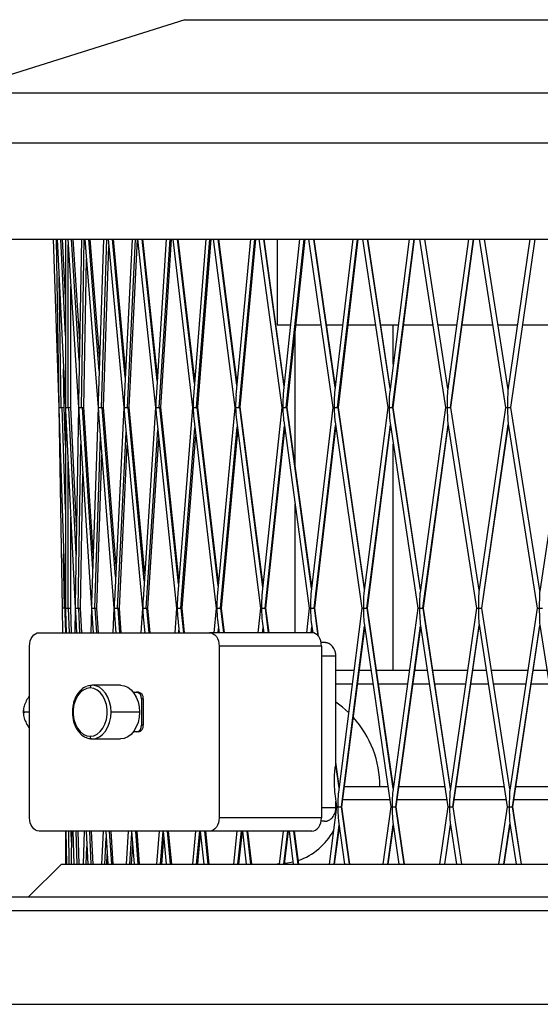
# Model space of a CAD drawing. Units: millimetres. Extents: x 141 to 1036, y 61 to 1484.
# Drawn here: x 348 to 542, y 61 to 428 of the extents above; entities that cross this region are included whole.
import ezdxf

# ---------------------------------------------------------------- set-up
doc = ezdxf.new("R2010")
doc.units = ezdxf.units.MM

# ---------------------------------------------------------------- blocks, each defined once
blk = doc.blocks.new('CRHB 355 N Ecowatt front')
at = {"color": 7, "linetype": 'Continuous', "lineweight": 25}
for p, q in [((409.56, 428.38), (339.07, 406.13)), ((409.56, 428.38), (588.56, 428.38)), ((275.31, 401.13), (588.56, 401.13)), ((166.17, 382.48), (588.56, 382.48)), ((141.06, 346.63), (1036.06, 346.63)), ((360.53, 346.63), (362.6, 283.85)), ((361.56, 346.63), (362.59, 284.2)), ((361.99, 346.63), (365.06, 283.85)), ((365.06, 310.7), (363.31, 346.63)), ((365.06, 324.77), (363.99, 346.63)), ((365.06, 346.63), (365.06, 284.88)), ((365.92, 346.63), (369.97, 283.86)), ((370.25, 301.32), (367.34, 346.63)), ((370.38, 308.61), (367.93, 346.63)), ((371, 346.63), (369.99, 285.55)), ((371.07, 283.88), (372.11, 346.63)), ((372.28, 346.63), (377.25, 283.86)), ((377.69, 297.32), (373.79, 346.63)), ((377.84, 301.75), (374.29, 346.63)), ((379.32, 346.63), (377.33, 286.2)), ((378.46, 283.88), (380.53, 346.63)), ((381, 346.63), (386.84, 283.86)), ((387.39, 295.12), (382.6, 346.63)), ((387.53, 298), (383.01, 346.63)), ((389.91, 346.63), (386.99, 286.83)), ((388.16, 283.88), (391.23, 346.63)), ((388.85, 283.9), (391.92, 346.63)), ((391.98, 346.63), (398.63, 283.86)), ((399.27, 293.74), (393.66, 346.63)), ((399.39, 295.66), (393.99, 346.63)), ((402.67, 346.63), (398.86, 287.42)), ((400.04, 283.88), (404.09, 346.63)), ((400.64, 283.9), (404.68, 346.63)), ((405.1, 346.63), (412.49, 283.86)), ((413.2, 292.8), (406.86, 346.63)), ((413.3, 294.09), (407.11, 346.63)), ((417.46, 346.63), (412.81, 287.97)), ((414, 283.88), (418.97, 346.63)), ((414.5, 283.9), (419.47, 346.63)), ((420.22, 346.63), (428.27, 283.86)), ((429.03, 292.12), (422.05, 346.63)), ((429.11, 292.98), (422.24, 346.63)), ((434.11, 346.63), (428.69, 288.47)), ((429.87, 283.88), (435.71, 346.63)), ((430.28, 283.9), (436.12, 346.63)), ((437.18, 346.63), (445.79, 283.86)), ((446.61, 291.62), (439.06, 346.63)), ((446.67, 292.17), (439.2, 346.63)), ((444.06, 346.63), (444.06, 314.48)), ((452.44, 346.63), (446.32, 288.93)), ((447.47, 283.88), (454.12, 346.63)), ((447.8, 283.89), (454.45, 346.63)), ((455.78, 346.63), (464.86, 283.87)), ((465.73, 291.24), (457.72, 346.63)), ((465.77, 291.57), (457.8, 346.63)), ((472.25, 346.63), (465.5, 289.32)), ((466.62, 283.88), (474.01, 346.63)), ((466.88, 283.89), (474.26, 346.63)), ((475.83, 346.63), (485.28, 283.87)), ((486.19, 290.95), (477.8, 346.63)), ((486.21, 291.12), (477.85, 346.63)), ((493.32, 346.63), (486.02, 289.66)), ((487.11, 283.88), (495.15, 346.63)), ((487.3, 283.89), (495.34, 346.63)), ((497.1, 346.63), (506.82, 283.87)), ((507.76, 290.73), (499.1, 346.63)), ((507.77, 290.8), (499.12, 346.63)), ((515.43, 346.63), (507.65, 289.93)), ((508.71, 283.88), (517.32, 346.63)), ((508.84, 283.89), (517.45, 346.63)), ((519.36, 346.63), (529.25, 283.87)), ((530.21, 290.55), (521.38, 346.63)), ((530.22, 290.57), (521.39, 346.63)), ((538.33, 346.63), (530.15, 290.13)), ((531.18, 283.88), (540.26, 346.63)), ((531.27, 283.89), (540.35, 346.63)), ((366.06, 283.88), (366.06, 344.43)), ((379.25, 283.9), (381.24, 344.07)), ((371.97, 283.9), (372.88, 339.06)), ((363.49, 283.88), (362.69, 332.34)), ((367.06, 283.9), (367.06, 328.9)), ((449.03, 314.48), (444.06, 314.48)), ((460.43, 314.48), (451.06, 314.48)), ((468.47, 314.48), (462.45, 314.48)), ((480.67, 314.48), (470.48, 314.48)), ((489.2, 314.48), (482.69, 314.48)), ((487.34, 299.95), (487.34, 314.48)), ((502.08, 314.48), (491.22, 314.48)), ((511.15, 314.48), (504.1, 314.48)), ((524.43, 314.48), (513.04, 314.48)), ((533.76, 314.48), (526.45, 314.48)), ((547.46, 314.48), (535.7, 314.48)), ((450.73, 262.52), (450.73, 311.56)), ((364.6, 283.9), (364.36, 298.19)), ((362.6, 283.85), (363.84, 209.01)), ((362.61, 283.51), (365.06, 209.01)), ((365.06, 245.79), (363.81, 283.88)), ((365.06, 269.78), (364.6, 283.9)), ((365.06, 283.85), (365.06, 209.69)), ((365.11, 282.83), (368.73, 209.01)), ((369.06, 229.08), (366.38, 283.88)), ((369.23, 239.59), (367.06, 283.9)), ((369.97, 283.86), (368.75, 210.37)), ((375.27, 223.54), (371.38, 283.88)), ((375.46, 229.6), (371.97, 283.9)), ((377.25, 283.86), (374.85, 211.02)), ((383.75, 220.8), (378.76, 283.88)), ((383.94, 224.67), (379.25, 283.9)), ((386.84, 283.86), (383.31, 211.66)), ((394.46, 219.17), (388.44, 283.88)), ((394.63, 221.77), (388.85, 283.9)), ((398.63, 283.86), (394.02, 212.26)), ((407.28, 218.11), (400.31, 283.88)), ((407.42, 219.88), (400.64, 283.9)), ((412.49, 283.86), (406.86, 212.83)), ((422.07, 217.36), (414.25, 283.88)), ((422.19, 218.57), (414.5, 283.9)), ((428.27, 283.86), (421.7, 213.35)), ((438.68, 216.82), (430.09, 283.88)), ((438.77, 217.63), (430.28, 283.9)), ((445.79, 283.86), (438.36, 213.83)), ((456.92, 216.42), (447.67, 283.88)), ((456.99, 216.94), (447.8, 283.89)), ((464.86, 283.87), (456.67, 214.25)), ((476.6, 216.12), (466.8, 283.88)), ((476.64, 216.43), (466.88, 283.89)), ((485.28, 283.87), (476.41, 214.61)), ((497.5, 215.88), (487.25, 283.88)), ((497.52, 216.05), (487.3, 283.89)), ((487.34, 283.62), (487.34, 284.21)), ((506.82, 283.87), (497.36, 214.91)), ((519.38, 215.71), (508.82, 283.88)), ((519.39, 215.78), (508.84, 283.89)), ((529.25, 283.87), (519.3, 215.15)), ((542.02, 215.58), (531.26, 283.88)), ((542.03, 215.6), (531.27, 283.89)), ((552.31, 283.88), (541.98, 215.32)), ((370.07, 282.16), (374.79, 209.02)), ((377.44, 281.52), (383.18, 209.02)), ((387.12, 280.9), (393.81, 209.02)), ((399.01, 280.31), (406.56, 209.02)), ((412.97, 279.77), (421.3, 209.02)), ((428.85, 279.27), (437.86, 209.02)), ((395.22, 209.03), (399.51, 275.56)), ((408.07, 209.03), (413.39, 276.19)), ((422.9, 209.03), (429.19, 276.63)), ((439.54, 209.03), (446.74, 276.94)), ((439.87, 209.04), (446.92, 275.59)), ((446.48, 278.82), (456.05, 209.02)), ((457.81, 209.03), (465.83, 277.16)), ((458.07, 209.04), (465.97, 276.19)), ((465.65, 278.43), (475.69, 209.02)), ((477.52, 209.03), (486.27, 277.31)), ((477.71, 209.04), (486.37, 276.64)), ((486.15, 278.1), (496.56, 209.02)), ((498.44, 209.03), (507.82, 277.41)), ((498.58, 209.04), (507.89, 276.96)), ((507.76, 277.83), (518.42, 209.03)), ((520.35, 209.03), (530.26, 277.47)), ((520.44, 209.04), (530.3, 277.19)), ((530.23, 277.62), (541.04, 209.03)), ((376, 209.03), (378.11, 273.06)), ((384.49, 209.03), (387.7, 274.61)), ((395.81, 209.05), (399.88, 272.1)), ((408.57, 209.04), (413.69, 273.67)), ((423.31, 209.04), (429.43, 274.78)), ((369.83, 209.03), (370.85, 270.2)), ((385.18, 209.05), (388.15, 269.76)), ((487.34, 185.89), (487.34, 270.19)), ((376.79, 209.05), (378.66, 266.01)), ((366.06, 209.03), (366.06, 263.42)), ((370.73, 209.05), (371.56, 259.15)), ((450.73, 199.9), (450.73, 247.81)), ((367.06, 209.05), (367.06, 242.99)), ((364.73, 209.03), (364.4, 229.24)), ((364.73, 209.03), (363.84, 209.01)), ((363.84, 209.01), (363.99, 199.9)), ((364.94, 209.03), (364.73, 209.03)), ((365.06, 201.8), (364.94, 209.03)), ((365.06, 209.01), (365.06, 199.9)), ((365.09, 208.33), (365.36, 199.9)), ((366.57, 199.9), (366.27, 209.03)), ((367.36, 199.9), (367.06, 209.05)), ((368.73, 209.01), (368.58, 199.9)), ((368.79, 207.66), (369.17, 199.9)), ((370.49, 199.9), (370.04, 209.03)), ((371.17, 199.9), (370.73, 209.05)), ((374.79, 209.02), (374.49, 199.9)), ((374.92, 207.01), (375.37, 199.9)), ((376.79, 199.9), (376.2, 209.03)), ((377.38, 199.9), (376.79, 209.05)), ((383.18, 209.02), (382.73, 199.9)), ((383.39, 206.38), (383.9, 199.9)), ((385.41, 199.9), (384.69, 209.03)), ((385.91, 199.9), (385.18, 209.05)), ((393.81, 209.02), (393.22, 199.9)), ((394.11, 205.78), (394.66, 199.9)), ((396.26, 199.9), (395.41, 209.03)), ((396.67, 199.9), (395.81, 209.05)), ((406.56, 209.02), (405.84, 199.9)), ((409.21, 199.9), (408.24, 209.03)), ((409.54, 199.9), (408.57, 209.04)), ((421.3, 209.02), (420.45, 199.9)), ((424.13, 199.9), (423.06, 209.03)), ((424.38, 199.9), (423.31, 209.04)), ((437.86, 209.02), (436.89, 199.9)), ((440.85, 199.9), (439.68, 209.03)), ((441.04, 199.9), (439.87, 209.04)), ((456.05, 209.02), (454.98, 199.9)), ((459.36, 198.68), (457.94, 209.03)), ((459.52, 198.47), (458.07, 209.04)), ((475.69, 209.02), (466.9, 140.39)), ((487.34, 141.87), (477.63, 209.03)), ((487.39, 142.17), (477.71, 209.04)), ((496.56, 209.02), (487.19, 140.72)), ((508.67, 141.68), (498.53, 209.03)), ((508.7, 141.85), (498.58, 209.04)), ((518.42, 209.03), (508.57, 140.99)), ((530.87, 141.55), (520.42, 209.03)), ((530.88, 141.62), (520.44, 209.04)), ((541.04, 209.03), (530.82, 141.19)), ((406.96, 205.21), (407.53, 199.9)), ((421.81, 204.7), (422.37, 199.9)), ((438.47, 204.22), (439.02, 199.9)), ((456.74, 199.9), (457, 202.12)), ((456.77, 203.81), (457.31, 199.89)), ((468.03, 135), (476.66, 202.33)), ((476.5, 203.45), (486.4, 135)), ((488.29, 135), (497.54, 202.47)), ((488.42, 135.01), (497.61, 202.01)), ((497.44, 203.15), (507.71, 135)), ((509.64, 135), (519.42, 202.57)), ((509.73, 135.01), (519.46, 202.28)), ((519.36, 202.91), (529.89, 135)), ((531.86, 135), (542.05, 202.62)), ((531.91, 135), (542.07, 202.46)), ((542.03, 202.74), (552.7, 135)), ((355.22, 199.9), (418.86, 199.9)), ((394.64, 199.9), (394.64, 200.04)), ((407.35, 199.9), (407.43, 200.87)), ((457.04, 199.9), (418.86, 199.9)), ((422.05, 199.9), (422.19, 201.43)), ((438.57, 199.9), (438.78, 201.83)), ((438.9, 199.9), (438.96, 200.43)), ((456.99, 199.9), (457.14, 201.12)), ((468.22, 135.01), (476.76, 201.63)), ((351.68, 130.9), (351.68, 194.9)), ((460.58, 194.9), (422.39, 194.9)), ((422.39, 194.9), (422.39, 130.9)), ((461.72, 196.2), (460.46, 196.2)), ((460.58, 194.9), (460.58, 130.9)), ((465.94, 191.2), (460.58, 191.2)), ((465.94, 150.2), (465.94, 191.2)), ((465.94, 185.89), (472.73, 185.89)), ((465.94, 185.88), (472.73, 185.88)), ((474.74, 185.89), (479.04, 185.89)), ((474.74, 185.88), (479.04, 185.88)), ((481.06, 185.89), (493.38, 185.89)), ((481.06, 185.88), (493.38, 185.88)), ((495.4, 185.89), (500.09, 185.89)), ((495.4, 185.88), (500.09, 185.88)), ((502.06, 185.89), (515.07, 185.89)), ((502.06, 185.88), (515.07, 185.88)), ((517.09, 185.89), (522, 185.89)), ((517.09, 185.88), (522, 185.88)), ((524.03, 185.89), (537.55, 185.89)), ((524.03, 185.88), (537.55, 185.88)), ((539.57, 185.89), (544.69, 185.89)), ((539.57, 185.88), (544.69, 185.88)), ((385.62, 180.3), (375.02, 180.3)), ((465.94, 180.88), (472.09, 180.88)), ((474.1, 180.88), (479.76, 180.88)), ((481.78, 180.88), (492.7, 180.88)), ((494.71, 180.88), (500.79, 180.88)), ((502.82, 180.88), (514.35, 180.88)), ((516.37, 180.88), (522.78, 180.88)), ((524.8, 180.88), (536.8, 180.88)), ((538.82, 180.88), (545.47, 180.88)), ((390.38, 177.7), (391.63, 177.7)), ((392.34, 177.7), (391.63, 177.7)), ((394.11, 175.2), (393.4, 175.2)), ((393.4, 175.2), (393.4, 165.4)), ((394.11, 175.2), (394.11, 165.4)), ((349.34, 170.3), (349.88, 170.3)), ((351.68, 170.3), (349.88, 170.3)), ((392.69, 170.3), (382.09, 170.3)), ((394.11, 165.4), (393.4, 165.4)), ((391.63, 162.9), (390.38, 162.9)), ((392.34, 162.9), (391.63, 162.9)), ((375.02, 160.3), (385.62, 160.3)), ((467.18, 142.61), (465.94, 151.64)), ((467.12, 142.11), (465.94, 150.67)), ((469.19, 142.54), (485.4, 142.54)), ((489.46, 142.54), (506.57, 142.54)), ((508.59, 142.54), (508.88, 142.54)), ((510.82, 142.54), (528.74, 142.54)), ((530.74, 142.54), (531.07, 142.54)), ((533.04, 142.54), (551.51, 142.54)), ((465.67, 138.94), (466.21, 135)), ((465.94, 134.6), (465.94, 136.92)), ((486.12, 137.54), (468.55, 137.54)), ((507.37, 137.54), (488.77, 137.54)), ((529.51, 137.54), (510.1, 137.54)), ((552.3, 137.54), (532.29, 137.54)), ((465.94, 134.6), (460.58, 134.6)), ((466.21, 135), (463.47, 113.64)), ((471.02, 113.64), (468.09, 135)), ((471.15, 113.64), (468.22, 135.01)), ((486.4, 135), (483.47, 113.64)), ((491.43, 113.64), (488.34, 135)), ((491.51, 113.64), (488.42, 135.01)), ((507.71, 135), (504.62, 113.64)), ((512.9, 113.64), (509.68, 135)), ((512.95, 113.64), (509.73, 135.01)), ((529.89, 135), (526.67, 113.64)), ((535.2, 113.64), (531.89, 135)), ((535.22, 113.64), (531.91, 135)), ((460.58, 130.9), (422.39, 130.9)), ((461.72, 129.6), (460.46, 129.6)), ((466.94, 129.61), (469.14, 113.64)), ((487.23, 129.28), (489.49, 113.64)), ((508.61, 129.02), (510.92, 113.64)), ((528.64, 113.64), (530.89, 128.54)), ((530.84, 128.81), (533.19, 113.64)), ((418.86, 125.9), (355.22, 125.9)), ((365.06, 125.9), (365.06, 113.64)), ((365.21, 125.9), (365.42, 113.64)), ((366.52, 113.64), (366.32, 125.9)), ((367.35, 125.9), (367.15, 113.64)), ((367.28, 121.79), (367.21, 125.9)), ((367.8, 125.9), (368.2, 113.64)), ((369.42, 113.64), (369.01, 125.9)), ((370.21, 113.64), (369.8, 125.9)), ((372.05, 125.9), (371.65, 113.64)), ((372.79, 125.9), (373.39, 113.64)), ((374.71, 113.64), (374.11, 125.9)), ((375.4, 113.64), (374.8, 125.9)), ((379.11, 125.9), (378.51, 113.64)), ((380.14, 125.9), (380.93, 113.64)), ((382.34, 113.64), (381.55, 125.9)), ((382.93, 113.64), (382.14, 125.9)), ((388.45, 125.9), (387.66, 113.64)), ((389.08, 113.64), (389.82, 125.15)), ((389.76, 125.9), (390.73, 113.64)), ((392.24, 113.64), (391.27, 125.9)), ((392.74, 113.64), (391.77, 125.9)), ((399.98, 125.9), (399.01, 113.64)), ((400.52, 113.64), (401.49, 125.9)), ((401.55, 125.9), (402.69, 113.64)), ((404.29, 113.64), (403.15, 125.9)), ((404.7, 113.64), (403.55, 125.9)), ((413.56, 125.9), (412.42, 113.64)), ((414.02, 113.64), (415.16, 125.9)), ((414.43, 113.64), (415.48, 124.91)), ((415.37, 125.9), (416.67, 113.64)), ((418.35, 113.64), (417.05, 125.9)), ((418.68, 113.64), (417.38, 125.9)), ((457.04, 125.9), (418.86, 125.9)), ((429.05, 125.9), (427.75, 113.64)), ((429.43, 113.64), (430.73, 125.9)), ((429.76, 113.64), (431.06, 125.9)), ((431.08, 125.9), (432.52, 113.64)), ((434.28, 113.64), (432.84, 125.9)), ((434.54, 113.64), (433.09, 125.9)), ((446.27, 125.9), (444.83, 113.64)), ((446.59, 113.64), (448.03, 125.9)), ((446.84, 113.64), (448.28, 125.9)), ((448.51, 125.9), (450.08, 113.64)), ((451.9, 113.64), (450.33, 125.9)), ((452.09, 113.64), (450.52, 125.9)), ((465.3, 113.64), (467.15, 128.11)), ((465.49, 113.64), (467.25, 127.4)), ((485.36, 113.64), (487.37, 128.31)), ((485.49, 113.64), (487.44, 127.84)), ((506.55, 113.64), (508.69, 128.45)), ((506.64, 113.64), (508.74, 128.16)), ((528.69, 113.64), (530.91, 128.38)), ((379.82, 113.64), (380.3, 123.4)), ((401.01, 113.64), (401.78, 123.35)), ((372.86, 113.64), (373.07, 120.2)), ((389.67, 113.64), (390.15, 121.04)), ((380.51, 113.64), (380.69, 117.33)), ((363.56, 113.64), (351.3, 101.38)), ((363.56, 113.64), (588.56, 113.64)), ((444.83, 113.65), (444.05, 113.64)), ((313.56, 101.38), (863.56, 101.38)), ((313.56, 96.38), (863.56, 96.38)), ((313.56, 61.38), (863.56, 61.38))]:
    blk.add_line(p, q, dxfattribs=at)
at = {"color": 7, "linetype": 'Continuous', "lineweight": 25, "flags": 128}
for points in [[(351.68, 194.9), (351.75, 195.88), (351.95, 196.82), (352.28, 197.68), (352.72, 198.44), (353.25, 199.06), (353.87, 199.52), (354.53, 199.81), (355.22, 199.9)], [(418.86, 199.9), (419.55, 199.81), (420.21, 199.52), (420.82, 199.06), (421.36, 198.44), (421.8, 197.68), (422.12, 196.82), (422.33, 195.88), (422.39, 194.9)], [(460.58, 194.9), (460.51, 195.88), (460.31, 196.82), (459.98, 197.68), (459.54, 198.44), (459.01, 199.06), (458.39, 199.52), (457.73, 199.81), (457.04, 199.9)], [(375.02, 180.3), (373.64, 180.11), (373.14, 179.94)], [(382.09, 170.3), (381.95, 172.26), (381.55, 174.13), (380.9, 175.86), (380.02, 177.38), (378.95, 178.62), (377.72, 179.54), (376.4, 180.11), (375.02, 180.3)], [(385.62, 180.3), (387, 180.11), (388.33, 179.54), (389.55, 178.62), (390.62, 177.38), (391.5, 175.86), (392.16, 174.13), (392.56, 172.26), (392.69, 170.3)], [(374.31, 179.3), (372.99, 179.11), (371.72, 178.53), (370.57, 177.59), (369.58, 176.33), (368.8, 174.8), (368.26, 173.09), (367.98, 171.25), (367.98, 169.36), (368.26, 167.52), (368.8, 165.8), (369.58, 164.28), (370.57, 163.02), (371.72, 162.08), (372.99, 161.5), (374.31, 161.3)], [(374.31, 161.3), (375.63, 161.5), (376.9, 162.08), (378.05, 163.02), (379.04, 164.28), (379.82, 165.8), (380.36, 167.52), (380.64, 169.36), (380.64, 171.25), (380.36, 173.09), (379.82, 174.8), (379.04, 176.33), (378.05, 177.59), (376.9, 178.53), (375.63, 179.11), (374.31, 179.3)], [(470.71, 170.11), (468.38, 172.18), (465.94, 174.02)], [(376.9, 160.67), (377.72, 161.07), (378.95, 161.99), (380.02, 163.23), (380.9, 164.75), (381.55, 166.48), (381.95, 168.35), (382.09, 170.3)], [(392.69, 170.3), (392.56, 168.35), (392.16, 166.48), (391.5, 164.75), (390.62, 163.23), (389.55, 161.99), (388.33, 161.07), (387, 160.5), (385.62, 160.3)], [(375.02, 160.3), (376.4, 160.5), (376.9, 160.67)], [(355.22, 125.9), (354.53, 126), (353.87, 126.29), (353.25, 126.75), (352.72, 127.37), (352.28, 128.13), (351.95, 128.99), (351.75, 129.93), (351.68, 130.9)], [(422.39, 130.9), (422.33, 129.93), (422.12, 128.99), (421.8, 128.13), (421.36, 127.37), (420.82, 126.75), (420.21, 126.29), (419.55, 126), (418.86, 125.9)], [(457.04, 125.9), (457.73, 126), (458.39, 126.29), (459.01, 126.75), (459.54, 127.37), (459.98, 128.13), (460.31, 128.99), (460.51, 129.93), (460.58, 130.9)], [(449.98, 114.39), (447.17, 113.85), (446.86, 113.81)]]:
    blk.add_lwpolyline(points, dxfattribs=at)
at = {"color": 7, "linetype": 'Continuous', "lineweight": 25}
for centre, radius, start, end in [((375.19, 179.43), 0.893, 101.4218, 188.0495), ((391.19, 175.52), 2.23, 351.9505, 78.5782), ((391.9, 175.52), 2.23, 351.9505, 78.5782), ((391.19, 165.09), 2.23, 281.4218, 8.0495), ((391.9, 165.09), 2.23, 281.4218, 8.0495), ((444.05, 142.53), 38.35, 0.0164, 42.1503), ((375.19, 161.18), 0.893, 171.9505, 258.5782), ((444.05, 137.54), 23.9, 289.2243, 331.5971)]:
    blk.add_arc(centre, radius, start, end, dxfattribs=at)
for centre, major_axis, ratio, start_param, end_param in [((530.26, 283.88), (-0.04, 6.47), 0.040012, 0.258867, 1.574374), ((387.84, 283.88), (-0.14, 6.47), 0.137685, 1.094777, 1.5716), ((399.63, 283.88), (-0.13, 6.47), 0.129605, 0.989445, 1.571951), ((413.49, 283.88), (-0.12, 6.47), 0.120105, 0.88435, 1.572334), ((429.27, 283.88), (-0.11, 6.47), 0.109287, 0.779507, 1.572733), ((446.79, 283.88), (-0.1, 6.47), 0.097271, 0.674923, 1.57313), ((465.87, 283.88), (-0.09, 6.47), 0.084187, 0.570589, 1.573508), ((486.29, 283.88), (-0.07, 6.47), 0.070179, 0.466488, 1.57385), ((507.83, 283.88), (-0.06, 6.47), 0.0554, 0.362593, 1.574143), ((363.6, 283.88), (-0.16, 6.47), 0.154297, 1.517817, 1.570807), ((363.6, 283.88), (1, 0.025), 0.001312, 3.194572, 4.606363), ((363.6, 283.88), (-0.16, 6.47), 0.154297, 1.570807, 1.623775), ((363.6, 283.88), (1, 0.025), 0.001312, 4.606363, 4.924373), ((363.6, 283.88), (1, 0.025), 0.001312, 4.924373, 6.336164), ((366.06, 283.88), (-0.16, 6.47), 0.152609, 1.411887, 1.570892), ((366.06, 283.88), (1, 0.024), 0.00392, 3.300502, 4.712293), ((366.06, 283.88), (-0.16, 6.47), 0.152609, 1.570892, 1.729705), ((366.06, 283.88), (1, 0.024), 0.00392, 4.712293, 5.030303), ((366.06, 283.88), (1, 0.024), 0.00392, 5.030303, 6.442094), ((370.97, 283.88), (1, 0.02), 0.006478, 3.141855, 3.406351), ((370.97, 283.88), (-0.15, 6.47), 0.14925, 1.306038, 1.571058), ((370.97, 283.88), (1, 0.02), 0.006478, 3.406351, 4.818142), ((370.97, 283.88), (-0.15, 6.47), 0.14925, 1.571058, 1.835555), ((370.97, 283.88), (1, 0.02), 0.006478, 4.818142, 5.136152), ((370.97, 283.88), (1, 0.02), 0.006478, 5.136152, 6.282923), ((378.25, 283.88), (1, 0.02), 0.008956, 3.142094, 3.512069), ((378.25, 283.88), (-0.15, 6.47), 0.144257, 1.20032, 1.571298), ((378.25, 283.88), (1, 0.02), 0.008956, 3.512069, 4.92386), ((378.25, 283.88), (-0.15, 6.47), 0.144257, 1.571298, 1.941273), ((378.25, 283.88), (1, 0.02), 0.008956, 4.92386, 5.24187), ((378.25, 283.88), (1, 0.02), 0.008956, 5.24187, 6.282683), ((387.84, 283.88), (1, 0.02), 0.011325, 3.142397, 3.617612), ((387.84, 283.88), (1, 0.02), 0.011325, 3.617612, 5.029403), ((387.84, 283.88), (-0.14, 6.47), 0.137685, 1.5716, 2.046816), ((387.84, 283.88), (1, 0.02), 0.011325, 5.029403, 5.347413), ((387.84, 283.88), (1, 0.02), 0.011325, 5.347413, 6.282381), ((399.63, 283.88), (1, 0.02), 0.013556, 3.142747, 3.722944), ((399.63, 283.88), (1, 0.02), 0.013556, 3.722944, 5.134736), ((399.63, 283.88), (-0.13, 6.47), 0.129605, 1.571951, 2.152148), ((399.63, 283.88), (1, 0.02), 0.013556, 5.134736, 5.452746), ((399.63, 283.88), (1, 0.02), 0.013556, 5.452746, 6.282031), ((413.49, 283.88), (1, 0.02), 0.015626, 3.14313, 3.828039), ((413.49, 283.88), (1, 0.02), 0.015626, 3.828039, 5.239831), ((413.49, 283.88), (-0.12, 6.47), 0.120105, 1.572334, 2.257243), ((413.49, 283.88), (1, 0.02), 0.015626, 5.239831, 5.557841), ((413.49, 283.88), (1, 0.02), 0.015626, 5.557841, 6.281648), ((429.27, 283.88), (1.01, 0.02), 0.017513, 3.143529, 3.932882), ((429.27, 283.88), (1.01, 0.02), 0.017513, 3.932882, 5.344673), ((429.27, 283.88), (-0.11, 6.47), 0.109287, 1.572733, 2.362085), ((429.27, 283.88), (1.01, 0.02), 0.017513, 5.344673, 5.662683), ((429.27, 283.88), (1.01, 0.02), 0.017513, 5.662683, 6.281249), ((446.79, 283.88), (1.01, 0.02), 0.0192, 3.143926, 4.037466), ((446.79, 283.88), (1.01, 0.02), 0.0192, 4.037466, 5.449258), ((446.79, 283.88), (-0.1, 6.47), 0.097271, 1.57313, 2.46667), ((446.79, 283.88), (1.01, 0.02), 0.0192, 5.449258, 5.767268), ((446.79, 283.88), (1.01, 0.02), 0.0192, 5.767268, 6.280852), ((465.87, 283.88), (1.01, 0.01), 0.02067, 3.144304, 4.1418), ((465.87, 283.88), (1.01, 0.01), 0.02067, 4.1418, 5.553592), ((465.87, 283.88), (-0.09, 6.47), 0.084187, 1.573508, 2.571004), ((465.87, 283.88), (1.01, 0.01), 0.02067, 5.553592, 5.871602), ((465.87, 283.88), (1.01, 0.01), 0.02067, 5.871602, 6.280474), ((486.29, 283.88), (1.01, 0.01), 0.021912, 3.144646, 4.245901), ((486.29, 283.88), (1.01, 0.01), 0.021912, 4.245901, 5.657692), ((486.29, 283.88), (-0.07, 6.47), 0.070179, 1.57385, 2.675105), ((486.29, 283.88), (1.01, 0.01), 0.021912, 5.657692, 5.975702), ((486.29, 283.88), (1.01, 0.01), 0.021912, 5.975702, 6.280131), ((507.83, 283.88), (1.01, 0.01), 0.022917, 3.144939, 4.349796), ((507.83, 283.88), (1.01, 0.01), 0.022917, 4.349796, 5.761587), ((507.83, 283.88), (-0.06, 6.47), 0.0554, 1.574143, 2.779), ((507.83, 283.88), (1.01, 0.01), 0.022917, 5.761587, 6.079597), ((507.83, 283.88), (1.01, 0.01), 0.022917, 6.079597, 6.279839), ((530.26, 283.88), (1.01, 0.01), 0.023676, 3.04173, 4.453522), ((530.26, 283.88), (1.01, 0.01), 0.023676, 4.453522, 5.865313), ((530.26, 283.88), (-0.04, 6.47), 0.040012, 1.574374, 2.986165), ((530.26, 283.88), (1.01, 0.01), 0.023676, 5.865313, 6.183323), ((422.3, 209.03), (-0.08, 6.43), 0.115631, 0.831729, 1.571965), ((438.86, 209.03), (-0.07, 6.43), 0.104117, 0.727017, 1.572234), ((457.06, 209.03), (-0.06, 6.43), 0.091462, 0.622567, 1.572496), ((476.7, 209.03), (-0.05, 6.43), 0.077804, 0.518367, 1.57274), ((497.57, 209.03), (-0.04, 6.43), 0.063293, 0.414394, 1.572954), ((519.43, 209.03), (-0.03, 6.43), 0.048088, 0.310615, 1.573131), ((542.05, 209.03), (-0.02, 6.43), 0.032355, 0.206988, 1.573263), ((366.06, 209.03), (-0.11, 6.43), 0.154726, 1.46481, 1.570825), ((369.73, 209.03), (-0.1, 6.43), 0.15218, 1.358879, 1.57091), ((375.79, 209.03), (-0.1, 6.43), 0.147967, 1.253059, 1.571048), ((384.18, 209.03), (-0.1, 6.43), 0.142134, 1.147397, 1.571231), ((394.81, 209.03), (-0.09, 6.43), 0.134743, 1.041935, 1.571452), ((407.57, 209.03), (-0.09, 6.43), 0.125877, 0.936705, 1.5717), ((366.06, 209.03), (1, 0.016), 0.001751, 3.247579, 4.71236), ((366.06, 209.03), (-0.11, 6.43), 0.154726, 1.570825, 1.676783), ((366.06, 209.03), (1, 0.016), 0.001751, 4.71236, 4.924391), ((366.06, 209.03), (1, 0.016), 0.001751, 4.924391, 6.389172), ((369.73, 209.03), (1, 0.02), 0.00348, 3.141707, 3.35351), ((369.73, 209.03), (1, 0.02), 0.00348, 3.35351, 4.81829), ((369.73, 209.03), (-0.1, 6.43), 0.15218, 1.57091, 1.782713), ((369.73, 209.03), (1, 0.02), 0.00348, 4.81829, 5.030321), ((369.73, 209.03), (1, 0.02), 0.00348, 5.030321, 6.283071), ((375.79, 209.03), (1, 0.02), 0.005166, 3.141844, 3.45933), ((375.79, 209.03), (1, 0.02), 0.005166, 3.45933, 4.924111), ((375.79, 209.03), (-0.1, 6.43), 0.147967, 1.571048, 1.888533), ((375.79, 209.03), (1, 0.02), 0.005166, 4.924111, 5.136142), ((375.79, 209.03), (1, 0.02), 0.005166, 5.136142, 6.282934), ((384.18, 209.03), (1, 0.02), 0.006788, 3.142027, 3.564992), ((384.18, 209.03), (1, 0.02), 0.006788, 3.564992, 5.029772), ((384.18, 209.03), (-0.1, 6.43), 0.142134, 1.571231, 1.994195), ((384.18, 209.03), (1, 0.02), 0.006788, 5.029772, 5.241803), ((384.18, 209.03), (1, 0.02), 0.006788, 5.241803, 6.282751), ((394.81, 209.03), (1, 0.01), 0.008327, 3.142248, 3.670454), ((394.81, 209.03), (1, 0.01), 0.008327, 3.670454, 5.135234), ((394.81, 209.03), (-0.09, 6.43), 0.134743, 1.571452, 2.099657), ((394.81, 209.03), (1, 0.01), 0.008327, 5.135234, 5.347265), ((394.81, 209.03), (1, 0.01), 0.008327, 5.347265, 6.28253), ((407.57, 209.03), (1, 0.01), 0.009766, 3.142497, 3.775684), ((407.57, 209.03), (1, 0.01), 0.009766, 3.775684, 5.240464), ((407.57, 209.03), (-0.09, 6.43), 0.125877, 1.5717, 2.204887), ((407.57, 209.03), (1, 0.01), 0.009766, 5.240464, 5.452495), ((407.57, 209.03), (1, 0.01), 0.009766, 5.452495, 6.282281), ((422.3, 209.03), (1.01, 0.01), 0.01109, 3.142761, 3.88066), ((422.3, 209.03), (1.01, 0.01), 0.01109, 3.88066, 5.345441), ((422.3, 209.03), (-0.08, 6.43), 0.115631, 1.571965, 2.309864), ((422.3, 209.03), (1.01, 0.01), 0.01109, 5.345441, 5.557472), ((422.3, 209.03), (1.01, 0.01), 0.01109, 5.557472, 6.282017), ((438.86, 209.03), (1.01, 0.01), 0.012285, 3.143031, 3.985372), ((438.86, 209.03), (1.01, 0.01), 0.012285, 3.985372, 5.450153), ((438.86, 209.03), (-0.07, 6.43), 0.104117, 1.572234, 2.414576), ((438.86, 209.03), (1.01, 0.01), 0.012285, 5.450153, 5.662184), ((438.86, 209.03), (1.01, 0.01), 0.012285, 5.662184, 6.281747), ((457.06, 209.03), (1.01, 0.01), 0.013341, 3.143293, 4.089822), ((457.06, 209.03), (1.01, 0.01), 0.013341, 4.089822, 5.554603), ((457.06, 209.03), (-0.06, 6.43), 0.091462, 1.572496, 2.519026), ((457.06, 209.03), (1.01, 0.01), 0.013341, 5.554603, 5.766634), ((457.06, 209.03), (1.01, 0.01), 0.013341, 5.766634, 6.281485), ((476.7, 209.03), (1.01, 0.01), 0.014247, 3.143536, 4.194022), ((476.7, 209.03), (1.01, 0.01), 0.014247, 4.194022, 5.658803), ((476.7, 209.03), (-0.05, 6.43), 0.077804, 1.57274, 2.623226), ((476.7, 209.03), (1.01, 0.01), 0.014247, 5.658803, 5.870834), ((476.7, 209.03), (1.01, 0.01), 0.014247, 5.870834, 6.281242), ((497.57, 209.03), (1.01, 0.01), 0.014998, 3.143751, 4.297995), ((497.57, 209.03), (1.01, 0.01), 0.014998, 4.297995, 5.762776), ((497.57, 209.03), (-0.04, 6.43), 0.063293, 1.572954, 2.727199), ((497.57, 209.03), (1.01, 0.01), 0.014998, 5.762776, 5.974807), ((497.57, 209.03), (1.01, 0.01), 0.014998, 5.974807, 6.281027), ((519.43, 209.03), (1.01, 0.01), 0.015588, 3.143928, 4.401774), ((519.43, 209.03), (1.01, 0.01), 0.015588, 4.401774, 5.866555), ((519.43, 209.03), (-0.03, 6.43), 0.048088, 1.573131, 2.830978), ((519.43, 209.03), (1.01, 0.01), 0.015588, 5.866555, 6.078586), ((519.43, 209.03), (1.01, 0.01), 0.015588, 6.078586, 6.28085), ((542.05, 209.03), (1.01, 0), 0.016011, 3.04062, 4.505401), ((542.05, 209.03), (1.01, 0), 0.016011, 4.505401, 5.970182), ((542.05, 209.03), (-0.02, 6.43), 0.032355, 1.573263, 3.038044), ((466.03, 143.66), (-0.19, 6.61), 0.106935, 6.138759, 8.644744), ((467.22, 135), (-0.03, 6.4), 0.085088, 0.570345, 1.571714), ((487.41, 135), (-0.02, 6.4), 0.070926, 0.466273, 1.57183), ((508.72, 135), (-0.02, 6.4), 0.055988, 0.362416, 1.571928), ((530.9, 135), (-0.01, 6.4), 0.040435, 0.258736, 1.572006), ((467.22, 135), (1.01, 0), 0.006916, 3.14251, 4.142044), ((467.22, 135), (1.01, 0), 0.006916, 4.142044, 5.659829), ((467.22, 135), (-0.03, 6.4), 0.085088, 1.571714, 2.571247), ((467.22, 135), (1.01, 0), 0.006916, 5.659829, 5.765851), ((467.22, 135), (1.01, 0), 0.006916, 5.765851, 6.282268), ((487.41, 135), (1.01, 0), 0.007332, 3.142626, 4.246116), ((487.41, 135), (1.01, 0), 0.007332, 4.246116, 5.763901), ((487.41, 135), (-0.02, 6.4), 0.070926, 1.57183, 2.67532), ((487.41, 135), (1.01, 0), 0.007332, 5.763901, 5.869923), ((487.41, 135), (1.01, 0), 0.007332, 5.869923, 6.282152), ((508.72, 135), (1.01, 0), 0.007667, 3.142725, 4.349973), ((508.72, 135), (1.01, 0), 0.007667, 4.349973, 5.867758), ((508.72, 135), (-0.02, 6.4), 0.055988, 1.571928, 2.779177), ((508.72, 135), (1.01, 0), 0.007667, 5.867758, 5.973781), ((508.72, 135), (1.01, 0), 0.007667, 5.973781, 6.282053), ((530.9, 135), (1.01, 0), 0.007921, 3.142803, 4.453653), ((530.9, 135), (1.01, 0), 0.007921, 4.453653, 5.971438), ((530.9, 135), (-0.01, 6.4), 0.040435, 1.572006, 2.882857), ((530.9, 135), (1.01, 0), 0.007921, 5.971438, 6.077461), ((530.9, 135), (1.01, 0), 0.007921, 6.077461, 6.281975)]:
    blk.add_ellipse(centre, major_axis=major_axis, ratio=ratio, start_param=start_param, end_param=end_param, dxfattribs=at)
for points, knots in [([(465.94, 191.2), (465.94, 191.28), (465.94, 191.42), (465.93, 191.64), (465.91, 191.85), (465.88, 192.07), (465.84, 192.29), (465.8, 192.5), (465.75, 192.71), (465.68, 192.92), (465.54, 193.36), (465.24, 194.01), (464.72, 194.75), (464.07, 195.38), (463.48, 195.77), (462.94, 196), (462.58, 196.1), (462.26, 196.17), (461.99, 196.2), (461.81, 196.2), (461.72, 196.2)], [0, 0, 0, 0, 0.027312, 0.054737, 0.082275, 0.10993, 0.137703, 0.165596, 0.193612, 0.221752, 0.25002, 0.370918, 0.499657, 0.615853, 0.749694, 0.806753, 0.876682, 0.917788, 0.958894, 1, 1, 1, 1]), ([(372.96, 179.91), (372.55, 179.72), (371.73, 179.34), (370.62, 178.41), (369.64, 177.24), (368.83, 175.85), (368.21, 174.27), (367.8, 172.57), (367.62, 170.79), (367.68, 169), (367.96, 167.25), (368.47, 165.59), (369.19, 164.08), (370.11, 162.76), (371.19, 161.68), (372.41, 160.89), (373.7, 160.39), (374.59, 160.33), (375.02, 160.3)], [0, 0, 0, 0, 0.059847, 0.120951, 0.182933, 0.245591, 0.30861, 0.371749, 0.434911, 0.498105, 0.561375, 0.624758, 0.688292, 0.751956, 0.815542, 0.878683, 0.940939, 1, 1, 1, 1]), ([(351.69, 176.29), (351.68, 176.28), (351.39, 176.06), (350.74, 175.07), (349.99, 173.52), (349.43, 171.91), (349.34, 170.86), (349.51, 170.46), (349.69, 170.32), (349.82, 170.31), (349.88, 170.3)], [0, 0, 0, 0, 0.005662, 0.145892, 0.431943, 0.717995, 0.858224, 0.929076, 0.965348, 1, 1, 1, 1]), ([(349.34, 170.43), (349.34, 170.15), (349.33, 169.72), (349.41, 169.3), (349.43, 169.17)], [0, 0, 0, 0, 0.669773, 1, 1, 1, 1]), ([(349.42, 171.44), (349.41, 171.34), (349.34, 170.97), (349.34, 170.58), (349.34, 170.3)], [0, 0, 0, 0, 0.269848, 1, 1, 1, 1]), ([(349.88, 170.3), (349.82, 170.3), (349.69, 170.28), (349.51, 170.15), (349.34, 169.75), (349.43, 168.7), (349.99, 167.09), (350.74, 165.53), (351.39, 164.55), (351.68, 164.33), (351.69, 164.32)], [0, 0, 0, 0, 0.03462, 0.070923, 0.141776, 0.282008, 0.568066, 0.854124, 0.994356, 1, 1, 1, 1]), ([(461.72, 129.6), (461.77, 129.61), (461.88, 129.61), (462.04, 129.62), (462.2, 129.64), (462.36, 129.66), (462.61, 129.71), (462.93, 129.81), (463.46, 130.03), (464.07, 130.42), (464.72, 131.06), (465.24, 131.8), (465.56, 132.5), (465.74, 133.05), (465.83, 133.43), (465.89, 133.82), (465.93, 134.21), (465.94, 134.47), (465.94, 134.6)], [0, 0, 0, 0, 0.024663, 0.049328, 0.073995, 0.098664, 0.123335, 0.187423, 0.250329, 0.384168, 0.500374, 0.629111, 0.750019, 0.800799, 0.851175, 0.901158, 0.950763, 1, 1, 1, 1])]:
    blk.add_open_spline(points, degree=3, knots=knots, dxfattribs=at)

msp = doc.modelspace()

# ---------------------------------------------------------------- block references
msp.add_blockref('CRHB 355 N Ecowatt front', (0, 0))

doc.saveas('drawing.dxf')
